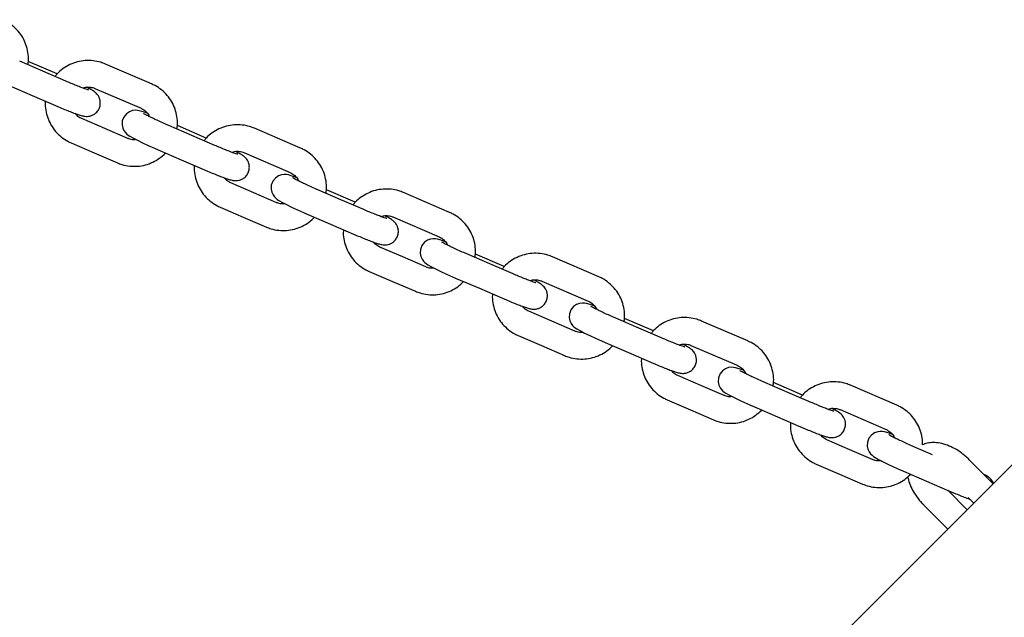
# Model space of a CAD drawing. Units: millimetres. Extents: x 1366 to 14101, y 1808 to 10191.
# Drawn here: x 5869 to 6084, y 7817 to 7948 of the extents above; entities that cross this region are included whole.
import ezdxf

# ---------------------------------------------------------------- set-up
doc = ezdxf.new("R2010")
doc.units = ezdxf.units.MM
doc.header["$LTSCALE"] = 200

msp = doc.modelspace()

# ---------------------------------------------------------------- linework, layer by layer
at = {"color": 7, "linetype": 'Continuous', "lineweight": 25}
for p, q in [((5873.7, 7936.32), (5868.66, 7938.5)), ((5876.85, 7935.75), (5870.54, 7938.47)), ((5897.46, 7933.54), (5887.38, 7937.89)), ((5887.38, 7937.88), (5887.38, 7937.89)), ((5878.75, 7934.15), (5873.7, 7936.32)), ((5866.36, 7933.17), (5871.41, 7931)), ((5885.08, 7932.56), (5895.16, 7928.21)), ((5897.47, 7933.53), (5897.46, 7933.54)), ((5871.41, 7931), (5876.45, 7928.82)), ((5887.24, 7923.81), (5882.2, 7925.98)), ((5892.28, 7921.63), (5887.24, 7923.81)), ((5906.25, 7922.29), (5901.21, 7924.46)), ((5909.4, 7921.72), (5903.09, 7924.44)), ((5930.01, 7919.5), (5919.92, 7923.85)), ((5919.93, 7923.84), (5919.92, 7923.85)), ((5911.29, 7920.11), (5906.25, 7922.29)), ((5879.9, 7920.66), (5884.94, 7918.48)), ((5930.01, 7919.49), (5930.01, 7919.5)), ((5884.94, 7918.48), (5889.99, 7916.31)), ((5898.91, 7919.13), (5903.95, 7916.96)), ((5917.63, 7918.53), (5927.71, 7914.18)), ((5903.95, 7916.96), (5909, 7914.79)), ((5919.79, 7909.77), (5914.75, 7911.95)), ((5924.83, 7907.6), (5919.79, 7909.77)), ((5938.8, 7908.25), (5933.75, 7910.43)), ((5941.94, 7907.68), (5935.64, 7910.4)), ((5962.55, 7905.47), (5952.47, 7909.82)), ((5952.48, 7909.81), (5952.47, 7909.82)), ((5912.45, 7906.62), (5917.49, 7904.45)), ((5943.84, 7906.08), (5938.8, 7908.25)), ((5917.49, 7904.45), (5922.53, 7902.27)), ((5931.46, 7905.1), (5936.5, 7902.93)), ((5950.17, 7904.49), (5960.26, 7900.14)), ((5962.56, 7905.46), (5962.55, 7905.47)), ((5936.5, 7902.93), (5941.54, 7900.75)), ((5952.33, 7895.74), (5947.29, 7897.91)), ((5957.38, 7893.57), (5952.33, 7895.74)), ((5971.34, 7894.22), (5966.3, 7896.39)), ((5974.49, 7893.65), (5968.18, 7896.37)), ((5995.1, 7891.43), (5985.02, 7895.78)), ((5985.02, 7895.77), (5985.02, 7895.78)), ((5976.39, 7892.04), (5971.34, 7894.22)), ((5944.99, 7892.59), (5950.04, 7890.41)), ((5995.11, 7891.43), (5995.1, 7891.43)), ((5950.04, 7890.41), (5955.08, 7888.24)), ((5964, 7891.07), (5969.05, 7888.89)), ((5982.72, 7890.46), (5992.8, 7886.11)), ((5969.05, 7888.89), (5974.09, 7886.72)), ((5984.88, 7881.7), (5979.84, 7883.88)), ((5989.92, 7879.53), (5984.88, 7881.7)), ((6003.89, 7880.18), (5998.85, 7882.36)), ((6007.04, 7879.61), (6000.73, 7882.33)), ((6027.65, 7877.4), (6017.56, 7881.75)), ((6017.57, 7881.74), (6017.56, 7881.75)), ((5977.54, 7878.55), (5982.58, 7876.38)), ((6008.93, 7878.01), (6003.89, 7880.18)), ((5982.58, 7876.38), (5987.63, 7874.2)), ((5996.55, 7877.03), (6001.59, 7874.86)), ((6015.26, 7876.42), (6025.35, 7872.07)), ((6027.65, 7877.39), (6027.65, 7877.4)), ((6001.59, 7874.86), (6006.64, 7872.68)), ((6105.29, 7870.23), (5885.67, 7650.61)), ((6017.43, 7867.67), (6012.38, 7869.84)), ((6022.47, 7865.5), (6017.43, 7867.67)), ((6036.44, 7866.15), (6031.39, 7868.32)), ((6039.58, 7865.58), (6033.27, 7868.3)), ((6060.19, 7863.36), (6050.11, 7867.71)), ((6050.11, 7867.7), (6050.11, 7867.71)), ((6041.48, 7863.97), (6036.44, 7866.15)), ((6010.09, 7864.52), (6015.13, 7862.34)), ((6060.2, 7863.36), (6060.19, 7863.36)), ((6015.13, 7862.34), (6020.17, 7860.17)), ((6029.1, 7863), (6034.14, 7860.82)), ((6047.81, 7862.39), (6057.9, 7858.04)), ((6034.14, 7860.82), (6039.18, 7858.65)), ((6049.97, 7853.64), (6044.93, 7855.81)), ((6055.02, 7851.46), (6049.97, 7853.64)), ((6068, 7852.54), (6063.94, 7854.29)), ((6042.63, 7850.48), (6047.68, 7848.31)), ((6081.27, 7846.21), (6076.04, 7851.45)), ((6047.68, 7848.31), (6052.72, 7846.13)), ((6061.64, 7848.96), (6066.69, 7846.79)), ((6066.69, 7846.79), (6071.73, 7844.61)), ((6075.6, 7840.54), (6071.36, 7844.77)), ((6075.82, 7843.18), (6077.03, 7841.97)), ((6066.12, 7841.53), (6071.35, 7836.29))]:
    msp.add_line(p, q, dxfattribs=at)
at = {"color": 7, "linetype": 'Continuous', "lineweight": 25, "flags": 128}
for points in [[(5896.51, 7927.15), (5895.62, 7927.46), (5894.78, 7927.69), (5894.36, 7927.76), (5893.86, 7927.79), (5893.29, 7927.71), (5892.62, 7927.47), (5891.95, 7927.01), (5891.39, 7926.31), (5891.07, 7925.45), (5891.01, 7924.61), (5891.17, 7923.9), (5891.43, 7923.33), (5891.75, 7922.9), (5892.05, 7922.59), (5892.35, 7922.36), (5892.71, 7922.12), (5893.49, 7921.68), (5894.37, 7921.22), (5895.51, 7920.67), (5896.75, 7920.09), (5898.07, 7919.5), (5898.91, 7919.13), (5898.91, 7919.13)], [(5929.06, 7913.12), (5928.17, 7913.42), (5927.33, 7913.66), (5926.91, 7913.73), (5926.41, 7913.75), (5925.84, 7913.68), (5925.17, 7913.44), (5924.49, 7912.97), (5923.94, 7912.28), (5923.61, 7911.42), (5923.56, 7910.57), (5923.71, 7909.86), (5923.98, 7909.3), (5924.29, 7908.87), (5924.6, 7908.56), (5924.89, 7908.33), (5925.26, 7908.08), (5926.03, 7907.64), (5926.92, 7907.18), (5928.05, 7906.64), (5929.3, 7906.06), (5930.62, 7905.47), (5931.46, 7905.1), (5931.46, 7905.1)], [(5961.6, 7899.08), (5960.71, 7899.39), (5959.88, 7899.62), (5959.46, 7899.7), (5958.95, 7899.72), (5958.39, 7899.64), (5957.72, 7899.41), (5957.04, 7898.94), (5956.48, 7898.24), (5956.16, 7897.39), (5956.11, 7896.54), (5956.26, 7895.83), (5956.53, 7895.26), (5956.84, 7894.83), (5957.15, 7894.52), (5957.44, 7894.29), (5957.81, 7894.05), (5958.58, 7893.61), (5959.47, 7893.15), (5960.6, 7892.6), (5961.84, 7892.02), (5963.17, 7891.43), (5964, 7891.07), (5964, 7891.07)], [(5994.15, 7885.05), (5993.26, 7885.36), (5992.42, 7885.59), (5992, 7885.66), (5991.5, 7885.68), (5990.93, 7885.61), (5990.26, 7885.37), (5989.59, 7884.9), (5989.03, 7884.21), (5988.7, 7883.35), (5988.65, 7882.5), (5988.8, 7881.8), (5989.07, 7881.23), (5989.39, 7880.8), (5989.69, 7880.49), (5989.99, 7880.26), (5990.35, 7880.01), (5991.12, 7879.57), (5992.01, 7879.11), (5993.15, 7878.57), (5994.39, 7877.99), (5995.71, 7877.4), (5996.55, 7877.03), (5996.55, 7877.03)], [(6026.7, 7871.01), (6025.81, 7871.32), (6024.97, 7871.55), (6024.55, 7871.63), (6024.05, 7871.65), (6023.48, 7871.57), (6022.81, 7871.34), (6022.13, 7870.87), (6021.58, 7870.17), (6021.25, 7869.32), (6021.2, 7868.47), (6021.35, 7867.76), (6021.62, 7867.19), (6021.93, 7866.76), (6022.24, 7866.45), (6022.53, 7866.22), (6022.9, 7865.98), (6023.67, 7865.54), (6024.56, 7865.08), (6025.69, 7864.53), (6026.94, 7863.95), (6028.26, 7863.36), (6029.1, 7863), (6029.1, 7863)], [(6059.24, 7856.98), (6058.35, 7857.29), (6057.52, 7857.52), (6057.1, 7857.59), (6056.59, 7857.61), (6056.03, 7857.54), (6055.36, 7857.3), (6054.68, 7856.83), (6054.12, 7856.14), (6053.8, 7855.28), (6053.75, 7854.43), (6053.9, 7853.73), (6054.16, 7853.16), (6054.48, 7852.73), (6054.79, 7852.42), (6055.08, 7852.19), (6055.45, 7851.94), (6056.22, 7851.5), (6057.11, 7851.05), (6058.24, 7850.5), (6059.48, 7849.92), (6060.81, 7849.33), (6061.64, 7848.96), (6061.64, 7848.96)]]:
    msp.add_lwpolyline(points, dxfattribs=at)
at = {"color": 7, "linetype": 'Continuous', "lineweight": 25}
for points, knots in [([(5870.45, 7937.72), (5870.5, 7938.05), (5870.64, 7938.94), (5870.5, 7940.43), (5870.09, 7942.11), (5869.37, 7943.68), (5868.37, 7945.09), (5867.13, 7946.29), (5865.94, 7947.1), (5865.17, 7947.46), (5864.91, 7947.57)], [0, 0, 0, 0, 0.081436, 0.223133, 0.364802, 0.50645, 0.648084, 0.789713, 0.931349, 1, 1, 1, 1]), ([(5887.38, 7937.89), (5887.04, 7938.02), (5886.17, 7938.36), (5884.68, 7938.65), (5882.95, 7938.68), (5881.24, 7938.39), (5879.61, 7937.8), (5878.13, 7936.91), (5877.03, 7936.02), (5876.54, 7935.36), (5876.39, 7935.16)], [0, 0, 0, 0, 0.088972, 0.230469, 0.372104, 0.513769, 0.655461, 0.797173, 0.938893, 1, 1, 1, 1]), ([(5876.45, 7928.82), (5876.68, 7928.72), (5877.37, 7928.43), (5878.47, 7927.97), (5879.7, 7927.48), (5880.78, 7927.07), (5881.71, 7926.75), (5882.31, 7926.57), (5882.87, 7926.47), (5883.39, 7926.43), (5884.01, 7926.5), (5884.69, 7926.74), (5885.37, 7927.21), (5885.93, 7927.91), (5886.25, 7928.75), (5886.3, 7929.59), (5886.14, 7930.32), (5885.86, 7930.9), (5885.53, 7931.35), (5885.2, 7931.67), (5884.88, 7931.91), (5884.45, 7932.19), (5883.98, 7932.46), (5883.48, 7932.72), (5883.32, 7932.8)], [0, 0, 0, 0, 0.036512, 0.10637, 0.176589, 0.247527, 0.320272, 0.399319, 0.433681, 0.464843, 0.494688, 0.529659, 0.569341, 0.61225, 0.65611, 0.696946, 0.731948, 0.76303, 0.791033, 0.81754, 0.846328, 0.886691, 0.963225, 1, 1, 1, 1]), ([(5883.72, 7932.21), (5883.71, 7932.21), (5883.69, 7932.22), (5883.42, 7932.3), (5882.91, 7932.47), (5882.12, 7932.76), (5881.1, 7933.16), (5879.95, 7933.63), (5879.14, 7933.98), (5878.75, 7934.15)], [0, 0, 0, 0, 0.065952, 0.1775, 0.317703, 0.48, 0.653844, 0.83288, 1, 1, 1, 1]), ([(5882.49, 7932.63), (5882.59, 7932.67), (5883.01, 7932.86), (5883.84, 7932.89), (5884.61, 7932.75), (5885, 7932.59), (5885.08, 7932.56)], [0, 0, 0, 0, 0.120911, 0.521182, 0.901832, 1, 1, 1, 1]), ([(5903, 7923.69), (5903.05, 7924.02), (5903.18, 7924.91), (5903.05, 7926.4), (5902.64, 7928.07), (5901.91, 7929.64), (5900.92, 7931.06), (5899.67, 7932.26), (5898.49, 7933.06), (5897.71, 7933.42), (5897.46, 7933.54)], [0, 0, 0, 0, 0.0814356, 0.2231325, 0.3648019, 0.5064496, 0.648084, 0.7897132, 0.9313488, 1, 1, 1, 1]), ([(5874.27, 7929.76), (5874.26, 7929.68), (5874.18, 7929.03), (5874.32, 7927.8), (5874.72, 7926.12), (5875.45, 7924.55), (5876.45, 7923.14), (5877.69, 7921.94), (5878.88, 7921.13), (5879.65, 7920.77), (5879.9, 7920.66)], [0, 0, 0, 0, 0.020734, 0.171795, 0.322826, 0.473835, 0.624828, 0.775817, 0.926812, 1, 1, 1, 1]), ([(5895.16, 7928.21), (5895.29, 7928.15), (5895.73, 7927.94), (5896.38, 7927.4), (5896.87, 7926.8), (5896.98, 7926.43), (5896.99, 7926.4)], [0, 0, 0, 0, 0.156416, 0.557094, 0.959463, 1, 1, 1, 1]), ([(5882.2, 7925.98), (5882.08, 7926.04), (5881.63, 7926.26), (5881.14, 7926.6), (5880.9, 7926.98), (5880.84, 7927.05)], [0, 0, 0, 0, 0.2361114, 0.8409369, 1, 1, 1, 1]), ([(5901.21, 7924.46), (5900.98, 7924.56), (5900.33, 7924.84), (5899.27, 7925.32), (5898.1, 7925.86), (5897.09, 7926.34), (5896.33, 7926.73), (5895.91, 7926.96), (5895.73, 7927.07), (5895.75, 7927.06), (5895.75, 7927.06)], [0, 0, 0, 0, 0.087116, 0.253534, 0.419711, 0.584517, 0.746269, 0.877969, 0.978088, 1, 1, 1, 1]), ([(5919.92, 7923.85), (5919.59, 7923.98), (5918.72, 7924.32), (5917.22, 7924.61), (5915.49, 7924.65), (5913.79, 7924.36), (5912.15, 7923.77), (5910.67, 7922.88), (5909.58, 7921.98), (5909.08, 7921.33), (5908.93, 7921.13)], [0, 0, 0, 0, 0.088972, 0.230469, 0.372104, 0.513769, 0.655461, 0.797173, 0.938893, 1, 1, 1, 1]), ([(5894.03, 7921.39), (5893.86, 7921.37), (5893.35, 7921.3), (5892.76, 7921.45), (5892.36, 7921.6), (5892.28, 7921.63)], [0, 0, 0, 0, 0.29047, 0.854531, 1, 1, 1, 1]), ([(5916.27, 7918.17), (5916.26, 7918.18), (5916.23, 7918.18), (5915.96, 7918.26), (5915.45, 7918.44), (5914.67, 7918.73), (5913.65, 7919.13), (5912.49, 7919.6), (5911.68, 7919.94), (5911.29, 7920.11)], [0, 0, 0, 0, 0.065952, 0.1775, 0.317703, 0.48, 0.653844, 0.83288, 1, 1, 1, 1]), ([(5935.54, 7909.65), (5935.59, 7909.98), (5935.73, 7910.88), (5935.6, 7912.36), (5935.19, 7914.04), (5934.46, 7915.61), (5933.46, 7917.02), (5932.22, 7918.22), (5931.03, 7919.03), (5930.26, 7919.39), (5930.01, 7919.5)], [0, 0, 0, 0, 0.0814356, 0.2231325, 0.3648019, 0.5064496, 0.648084, 0.7897132, 0.9313488, 1, 1, 1, 1]), ([(5889.99, 7916.31), (5890.32, 7916.18), (5891.19, 7915.84), (5892.69, 7915.55), (5894.41, 7915.51), (5896.12, 7915.8), (5897.75, 7916.4), (5899.25, 7917.26), (5900.09, 7918.05), (5900.51, 7918.44)], [0, 0, 0, 0, 0.0948063, 0.245583, 0.3965059, 0.5474616, 0.6984458, 0.8494511, 1, 1, 1, 1]), ([(5909, 7914.79), (5909.23, 7914.69), (5909.91, 7914.39), (5911.02, 7913.93), (5912.24, 7913.44), (5913.32, 7913.04), (5914.26, 7912.71), (5914.86, 7912.54), (5915.41, 7912.43), (5915.93, 7912.4), (5916.56, 7912.47), (5917.24, 7912.71), (5917.91, 7913.17), (5918.47, 7913.87), (5918.79, 7914.72), (5918.84, 7915.56), (5918.69, 7916.29), (5918.41, 7916.87), (5918.08, 7917.31), (5917.75, 7917.63), (5917.43, 7917.88), (5917, 7918.15), (5916.52, 7918.43), (5916.02, 7918.68), (5915.86, 7918.76)], [0, 0, 0, 0, 0.036512, 0.10637, 0.176589, 0.247527, 0.320272, 0.399319, 0.433681, 0.464843, 0.494688, 0.529659, 0.569341, 0.61225, 0.65611, 0.696946, 0.731948, 0.76303, 0.791033, 0.81754, 0.846328, 0.886691, 0.963225, 1, 1, 1, 1]), ([(5915.04, 7918.59), (5915.14, 7918.64), (5915.56, 7918.83), (5916.38, 7918.85), (5917.15, 7918.72), (5917.55, 7918.56), (5917.63, 7918.53)], [0, 0, 0, 0, 0.120911, 0.521182, 0.901832, 1, 1, 1, 1]), ([(5906.82, 7915.72), (5906.81, 7915.65), (5906.73, 7915), (5906.87, 7913.76), (5907.27, 7912.09), (5908, 7910.52), (5908.99, 7909.1), (5910.23, 7907.9), (5911.42, 7907.1), (5912.2, 7906.74), (5912.45, 7906.62)], [0, 0, 0, 0, 0.020734, 0.171795, 0.322826, 0.473835, 0.624828, 0.775817, 0.926812, 1, 1, 1, 1]), ([(5914.75, 7911.95), (5914.62, 7912.01), (5914.18, 7912.22), (5913.68, 7912.57), (5913.44, 7912.94), (5913.39, 7913.02)], [0, 0, 0, 0, 0.236111, 0.840937, 1, 1, 1, 1]), ([(5927.71, 7914.18), (5927.84, 7914.12), (5928.28, 7913.91), (5928.93, 7913.36), (5929.42, 7912.77), (5929.53, 7912.4), (5929.54, 7912.36)], [0, 0, 0, 0, 0.156416, 0.557094, 0.959463, 1, 1, 1, 1]), ([(5933.75, 7910.43), (5933.53, 7910.52), (5932.88, 7910.8), (5931.82, 7911.28), (5930.64, 7911.82), (5929.63, 7912.31), (5928.88, 7912.69), (5928.45, 7912.93), (5928.27, 7913.04), (5928.29, 7913.03), (5928.3, 7913.02)], [0, 0, 0, 0, 0.087116, 0.253534, 0.419711, 0.584517, 0.746269, 0.877969, 0.978088, 1, 1, 1, 1]), ([(5952.47, 7909.82), (5952.13, 7909.95), (5951.26, 7910.29), (5949.77, 7910.58), (5948.04, 7910.61), (5946.33, 7910.32), (5944.7, 7909.73), (5943.22, 7908.84), (5942.12, 7907.95), (5941.63, 7907.29), (5941.48, 7907.1)], [0, 0, 0, 0, 0.088972, 0.230469, 0.372104, 0.513769, 0.655461, 0.797173, 0.938893, 1, 1, 1, 1]), ([(5926.58, 7907.36), (5926.41, 7907.34), (5925.9, 7907.27), (5925.3, 7907.41), (5924.91, 7907.57), (5924.83, 7907.6)], [0, 0, 0, 0, 0.29047, 0.854531, 1, 1, 1, 1]), ([(5922.53, 7902.27), (5922.87, 7902.14), (5923.74, 7901.8), (5925.23, 7901.51), (5926.96, 7901.48), (5928.67, 7901.77), (5930.3, 7902.36), (5931.8, 7903.23), (5932.64, 7904.02), (5933.06, 7904.41)], [0, 0, 0, 0, 0.0948063, 0.245583, 0.3965059, 0.5474616, 0.6984458, 0.8494511, 1, 1, 1, 1]), ([(5941.54, 7900.75), (5941.78, 7900.65), (5942.46, 7900.36), (5943.57, 7899.9), (5944.79, 7899.41), (5945.87, 7899), (5946.8, 7898.68), (5947.4, 7898.5), (5947.96, 7898.4), (5948.48, 7898.36), (5949.1, 7898.44), (5949.78, 7898.67), (5950.46, 7899.14), (5951.02, 7899.84), (5951.34, 7900.68), (5951.39, 7901.52), (5951.23, 7902.25), (5950.96, 7902.83), (5950.62, 7903.28), (5950.29, 7903.6), (5949.97, 7903.84), (5949.55, 7904.12), (5949.07, 7904.39), (5948.57, 7904.65), (5948.41, 7904.73)], [0, 0, 0, 0, 0.036512, 0.10637, 0.176589, 0.247527, 0.320272, 0.399319, 0.433681, 0.464843, 0.494688, 0.529659, 0.569341, 0.61225, 0.65611, 0.696946, 0.731948, 0.76303, 0.791033, 0.81754, 0.846328, 0.886691, 0.963225, 1, 1, 1, 1]), ([(5948.81, 7904.14), (5948.8, 7904.14), (5948.78, 7904.15), (5948.51, 7904.23), (5948, 7904.4), (5947.21, 7904.69), (5946.19, 7905.09), (5945.04, 7905.56), (5944.23, 7905.91), (5943.84, 7906.08)], [0, 0, 0, 0, 0.065952, 0.1775, 0.317703, 0.48, 0.653844, 0.83288, 1, 1, 1, 1]), ([(5947.58, 7904.56), (5947.68, 7904.6), (5948.11, 7904.79), (5948.93, 7904.82), (5949.7, 7904.68), (5950.09, 7904.52), (5950.17, 7904.49)], [0, 0, 0, 0, 0.120911, 0.521182, 0.901832, 1, 1, 1, 1]), ([(5968.09, 7895.62), (5968.14, 7895.95), (5968.27, 7896.84), (5968.14, 7898.33), (5967.73, 7900), (5967.01, 7901.57), (5966.01, 7902.99), (5964.77, 7904.19), (5963.58, 7904.99), (5962.81, 7905.35), (5962.55, 7905.47)], [0, 0, 0, 0, 0.081436, 0.223133, 0.364802, 0.50645, 0.648084, 0.789713, 0.931349, 1, 1, 1, 1]), ([(5939.37, 7901.69), (5939.36, 7901.61), (5939.27, 7900.96), (5939.41, 7899.73), (5939.81, 7898.05), (5940.54, 7896.48), (5941.54, 7895.07), (5942.78, 7893.87), (5943.97, 7893.06), (5944.74, 7892.7), (5944.99, 7892.59)], [0, 0, 0, 0, 0.020734, 0.171795, 0.322826, 0.473835, 0.624828, 0.775817, 0.926812, 1, 1, 1, 1]), ([(5960.26, 7900.14), (5960.38, 7900.08), (5960.83, 7899.87), (5961.47, 7899.33), (5961.96, 7898.73), (5962.08, 7898.36), (5962.09, 7898.33)], [0, 0, 0, 0, 0.156416, 0.557094, 0.959463, 1, 1, 1, 1]), ([(5947.29, 7897.91), (5947.17, 7897.97), (5946.73, 7898.19), (5946.23, 7898.53), (5945.99, 7898.91), (5945.94, 7898.98)], [0, 0, 0, 0, 0.236111, 0.840937, 1, 1, 1, 1]), ([(5966.3, 7896.39), (5966.08, 7896.49), (5965.43, 7896.77), (5964.36, 7897.25), (5963.19, 7897.79), (5962.18, 7898.27), (5961.43, 7898.66), (5961, 7898.89), (5960.82, 7899.01), (5960.84, 7898.99), (5960.84, 7898.99)], [0, 0, 0, 0, 0.087116, 0.253534, 0.419711, 0.584517, 0.746269, 0.877969, 0.978088, 1, 1, 1, 1]), ([(5985.02, 7895.78), (5984.68, 7895.91), (5983.81, 7896.25), (5982.32, 7896.54), (5980.59, 7896.58), (5978.88, 7896.29), (5977.25, 7895.7), (5975.77, 7894.81), (5974.67, 7893.92), (5974.17, 7893.26), (5974.02, 7893.06)], [0, 0, 0, 0, 0.088972, 0.230469, 0.372104, 0.513769, 0.655461, 0.797173, 0.938893, 1, 1, 1, 1]), ([(5959.13, 7893.33), (5958.95, 7893.3), (5958.45, 7893.23), (5957.85, 7893.38), (5957.46, 7893.53), (5957.38, 7893.57)], [0, 0, 0, 0, 0.29047, 0.854531, 1, 1, 1, 1]), ([(5981.36, 7890.11), (5981.35, 7890.11), (5981.33, 7890.11), (5981.06, 7890.19), (5980.55, 7890.37), (5979.76, 7890.66), (5978.74, 7891.06), (5977.59, 7891.53), (5976.78, 7891.88), (5976.39, 7892.04)], [0, 0, 0, 0, 0.065952, 0.1775, 0.317703, 0.48, 0.653844, 0.83288, 1, 1, 1, 1]), ([(6000.64, 7881.58), (6000.69, 7881.91), (6000.82, 7882.81), (6000.69, 7884.29), (6000.28, 7885.97), (5999.55, 7887.54), (5998.55, 7888.95), (5997.31, 7890.15), (5996.13, 7890.96), (5995.35, 7891.32), (5995.1, 7891.43)], [0, 0, 0, 0, 0.081436, 0.223133, 0.364802, 0.50645, 0.648084, 0.789713, 0.931349, 1, 1, 1, 1]), ([(5955.08, 7888.24), (5955.42, 7888.11), (5956.29, 7887.77), (5957.78, 7887.48), (5959.51, 7887.44), (5961.22, 7887.73), (5962.84, 7888.33), (5964.35, 7889.19), (5965.19, 7889.98), (5965.6, 7890.38)], [0, 0, 0, 0, 0.094806, 0.245583, 0.396506, 0.547462, 0.698446, 0.849451, 1, 1, 1, 1]), ([(5974.09, 7886.72), (5974.32, 7886.62), (5975.01, 7886.32), (5976.11, 7885.86), (5977.34, 7885.37), (5978.42, 7884.97), (5979.35, 7884.64), (5979.95, 7884.47), (5980.51, 7884.36), (5981.03, 7884.33), (5981.65, 7884.4), (5982.33, 7884.64), (5983.01, 7885.1), (5983.56, 7885.8), (5983.88, 7886.65), (5983.93, 7887.49), (5983.78, 7888.22), (5983.5, 7888.8), (5983.17, 7889.24), (5982.84, 7889.56), (5982.52, 7889.81), (5982.09, 7890.09), (5981.61, 7890.36), (5981.12, 7890.61), (5980.96, 7890.69)], [0, 0, 0, 0, 0.036512, 0.10637, 0.176589, 0.247527, 0.320272, 0.399319, 0.433681, 0.464843, 0.494688, 0.529659, 0.569341, 0.61225, 0.65611, 0.696946, 0.731948, 0.76303, 0.791033, 0.81754, 0.846328, 0.886691, 0.963225, 1, 1, 1, 1]), ([(5980.13, 7890.52), (5980.23, 7890.57), (5980.65, 7890.76), (5981.48, 7890.78), (5982.25, 7890.65), (5982.64, 7890.49), (5982.72, 7890.46)], [0, 0, 0, 0, 0.120911, 0.521182, 0.901832, 1, 1, 1, 1]), ([(5971.91, 7887.65), (5971.9, 7887.58), (5971.82, 7886.93), (5971.96, 7885.69), (5972.36, 7884.02), (5973.09, 7882.45), (5974.09, 7881.04), (5975.33, 7879.83), (5976.52, 7879.03), (5977.29, 7878.67), (5977.54, 7878.55)], [0, 0, 0, 0, 0.020734, 0.171795, 0.322826, 0.473835, 0.624828, 0.775817, 0.926812, 1, 1, 1, 1]), ([(5979.84, 7883.88), (5979.71, 7883.94), (5979.27, 7884.15), (5978.78, 7884.5), (5978.53, 7884.87), (5978.48, 7884.95)], [0, 0, 0, 0, 0.236111, 0.840937, 1, 1, 1, 1]), ([(5992.8, 7886.11), (5992.93, 7886.05), (5993.37, 7885.84), (5994.02, 7885.29), (5994.51, 7884.7), (5994.62, 7884.33), (5994.63, 7884.29)], [0, 0, 0, 0, 0.156416, 0.557094, 0.959463, 1, 1, 1, 1]), ([(5998.85, 7882.36), (5998.62, 7882.45), (5997.97, 7882.74), (5996.91, 7883.21), (5995.74, 7883.75), (5994.73, 7884.24), (5993.97, 7884.62), (5993.55, 7884.86), (5993.37, 7884.97), (5993.39, 7884.96), (5993.39, 7884.95)], [0, 0, 0, 0, 0.087116, 0.253534, 0.419711, 0.584517, 0.746269, 0.877969, 0.978088, 1, 1, 1, 1]), ([(6017.56, 7881.75), (6017.23, 7881.88), (6016.35, 7882.22), (6014.86, 7882.51), (6013.13, 7882.54), (6011.42, 7882.25), (6009.79, 7881.66), (6008.31, 7880.77), (6007.22, 7879.88), (6006.72, 7879.22), (6006.57, 7879.03)], [0, 0, 0, 0, 0.0889717, 0.2304691, 0.3721038, 0.5137692, 0.6554615, 0.7971735, 0.9388931, 1, 1, 1, 1]), ([(5991.67, 7879.29), (5991.5, 7879.27), (5990.99, 7879.2), (5990.39, 7879.34), (5990, 7879.5), (5989.92, 7879.53)], [0, 0, 0, 0, 0.29047, 0.854531, 1, 1, 1, 1]), ([(5987.63, 7874.2), (5987.96, 7874.07), (5988.83, 7873.73), (5990.32, 7873.44), (5992.05, 7873.41), (5993.76, 7873.7), (5995.39, 7874.29), (5996.89, 7875.16), (5997.73, 7875.95), (5998.15, 7876.34)], [0, 0, 0, 0, 0.094806, 0.245583, 0.396506, 0.547462, 0.698446, 0.849451, 1, 1, 1, 1]), ([(6006.64, 7872.68), (6006.87, 7872.58), (6007.55, 7872.29), (6008.66, 7871.83), (6009.88, 7871.34), (6010.96, 7870.93), (6011.9, 7870.61), (6012.49, 7870.43), (6013.05, 7870.33), (6013.57, 7870.29), (6014.2, 7870.37), (6014.87, 7870.6), (6015.55, 7871.07), (6016.11, 7871.77), (6016.43, 7872.61), (6016.48, 7873.45), (6016.32, 7874.18), (6016.05, 7874.76), (6015.72, 7875.21), (6015.38, 7875.53), (6015.07, 7875.77), (6014.64, 7876.05), (6014.16, 7876.32), (6013.66, 7876.58), (6013.5, 7876.66)], [0, 0, 0, 0, 0.036512, 0.1063698, 0.1765885, 0.2475273, 0.3202723, 0.3993186, 0.433681, 0.464843, 0.494688, 0.5296588, 0.5693411, 0.6122504, 0.6561098, 0.6969463, 0.7319476, 0.7630297, 0.7910331, 0.8175397, 0.8463281, 0.8866906, 0.9632254, 1, 1, 1, 1]), ([(6013.9, 7876.07), (6013.9, 7876.07), (6013.87, 7876.08), (6013.6, 7876.16), (6013.09, 7876.33), (6012.31, 7876.62), (6011.29, 7877.02), (6010.13, 7877.49), (6009.32, 7877.84), (6008.93, 7878.01)], [0, 0, 0, 0, 0.065952, 0.1775, 0.317703, 0.48, 0.653844, 0.83288, 1, 1, 1, 1]), ([(6012.68, 7876.49), (6012.78, 7876.53), (6013.2, 7876.72), (6014.02, 7876.75), (6014.79, 7876.61), (6015.18, 7876.45), (6015.26, 7876.42)], [0, 0, 0, 0, 0.120911, 0.521182, 0.901832, 1, 1, 1, 1]), ([(6033.18, 7867.55), (6033.23, 7867.88), (6033.37, 7868.77), (6033.24, 7870.26), (6032.82, 7871.93), (6032.1, 7873.5), (6031.1, 7874.92), (6029.86, 7876.12), (6028.67, 7876.92), (6027.9, 7877.28), (6027.65, 7877.4)], [0, 0, 0, 0, 0.081436, 0.223133, 0.364802, 0.50645, 0.648084, 0.789713, 0.931349, 1, 1, 1, 1]), ([(6004.46, 7873.62), (6004.45, 7873.54), (6004.36, 7872.89), (6004.51, 7871.66), (6004.91, 7869.98), (6005.64, 7868.41), (6006.63, 7867), (6007.87, 7865.8), (6009.06, 7864.99), (6009.84, 7864.64), (6010.09, 7864.52)], [0, 0, 0, 0, 0.020734, 0.171795, 0.322826, 0.473835, 0.624828, 0.775817, 0.926812, 1, 1, 1, 1]), ([(6025.35, 7872.07), (6025.47, 7872.01), (6025.92, 7871.8), (6026.57, 7871.26), (6027.06, 7870.66), (6027.17, 7870.29), (6027.18, 7870.26)], [0, 0, 0, 0, 0.156416, 0.557094, 0.959463, 1, 1, 1, 1]), ([(6012.38, 7869.84), (6012.26, 7869.9), (6011.82, 7870.12), (6011.32, 7870.46), (6011.08, 7870.84), (6011.03, 7870.91)], [0, 0, 0, 0, 0.2361114, 0.8409369, 1, 1, 1, 1]), ([(6031.39, 7868.32), (6031.17, 7868.42), (6030.52, 7868.7), (6029.45, 7869.18), (6028.28, 7869.72), (6027.27, 7870.2), (6026.52, 7870.59), (6026.09, 7870.82), (6025.91, 7870.94), (6025.93, 7870.92), (6025.94, 7870.92)], [0, 0, 0, 0, 0.087116, 0.253534, 0.419711, 0.584517, 0.746269, 0.877969, 0.978088, 1, 1, 1, 1]), ([(6050.11, 7867.71), (6049.77, 7867.84), (6048.9, 7868.18), (6047.41, 7868.47), (6045.68, 7868.51), (6043.97, 7868.22), (6042.34, 7867.63), (6040.86, 7866.74), (6039.76, 7865.85), (6039.27, 7865.19), (6039.12, 7864.99)], [0, 0, 0, 0, 0.088972, 0.230469, 0.372104, 0.513769, 0.655461, 0.797173, 0.938893, 1, 1, 1, 1]), ([(6024.22, 7865.26), (6024.05, 7865.23), (6023.54, 7865.16), (6022.94, 7865.31), (6022.55, 7865.46), (6022.47, 7865.5)], [0, 0, 0, 0, 0.29047, 0.854531, 1, 1, 1, 1]), ([(6046.45, 7862.04), (6046.44, 7862.04), (6046.42, 7862.04), (6046.15, 7862.12), (6045.64, 7862.3), (6044.85, 7862.59), (6043.83, 7862.99), (6042.68, 7863.46), (6041.87, 7863.81), (6041.48, 7863.97)], [0, 0, 0, 0, 0.065952, 0.1775, 0.317703, 0.48, 0.653844, 0.83288, 1, 1, 1, 1]), ([(6065.83, 7854.72), (6065.82, 7855.22), (6065.79, 7856.29), (6065.36, 7857.9), (6064.65, 7859.47), (6063.65, 7860.88), (6062.41, 7862.08), (6061.22, 7862.89), (6060.44, 7863.25), (6060.19, 7863.36)], [0, 0, 0, 0, 0.137117, 0.294472, 0.451803, 0.609119, 0.76643, 0.923748, 1, 1, 1, 1]), ([(6020.17, 7860.17), (6020.51, 7860.04), (6021.38, 7859.7), (6022.87, 7859.41), (6024.6, 7859.37), (6026.31, 7859.66), (6027.94, 7860.26), (6029.44, 7861.12), (6030.28, 7861.91), (6030.7, 7862.31)], [0, 0, 0, 0, 0.094806, 0.245583, 0.396506, 0.547462, 0.698446, 0.849451, 1, 1, 1, 1]), ([(6039.18, 7858.65), (6039.42, 7858.55), (6040.1, 7858.25), (6041.21, 7857.79), (6042.43, 7857.31), (6043.51, 7856.9), (6044.44, 7856.58), (6045.04, 7856.4), (6045.6, 7856.29), (6046.12, 7856.26), (6046.74, 7856.33), (6047.42, 7856.57), (6048.1, 7857.04), (6048.66, 7857.73), (6048.98, 7858.58), (6049.03, 7859.42), (6048.87, 7860.15), (6048.6, 7860.73), (6048.26, 7861.17), (6047.93, 7861.49), (6047.61, 7861.74), (6047.18, 7862.02), (6046.71, 7862.29), (6046.21, 7862.54), (6046.05, 7862.63)], [0, 0, 0, 0, 0.036512, 0.10637, 0.176589, 0.247527, 0.320272, 0.399319, 0.433681, 0.464843, 0.494688, 0.529659, 0.569341, 0.61225, 0.65611, 0.696946, 0.731948, 0.76303, 0.791033, 0.81754, 0.846328, 0.886691, 0.963225, 1, 1, 1, 1]), ([(6045.22, 7862.45), (6045.32, 7862.5), (6045.74, 7862.69), (6046.57, 7862.71), (6047.34, 7862.58), (6047.73, 7862.42), (6047.81, 7862.39)], [0, 0, 0, 0, 0.120911, 0.521182, 0.901832, 1, 1, 1, 1]), ([(6037.01, 7859.59), (6037, 7859.51), (6036.91, 7858.86), (6037.05, 7857.62), (6037.45, 7855.95), (6038.18, 7854.38), (6039.18, 7852.97), (6040.42, 7851.76), (6041.61, 7850.96), (6042.38, 7850.6), (6042.63, 7850.48)], [0, 0, 0, 0, 0.020734, 0.171795, 0.322826, 0.473835, 0.624828, 0.775817, 0.926812, 1, 1, 1, 1]), ([(6044.93, 7855.81), (6044.81, 7855.87), (6044.37, 7856.08), (6043.87, 7856.43), (6043.63, 7856.8), (6043.58, 7856.88)], [0, 0, 0, 0, 0.2361114, 0.8409369, 1, 1, 1, 1]), ([(6057.9, 7858.04), (6058.02, 7857.98), (6058.47, 7857.77), (6059.11, 7857.22), (6059.6, 7856.63), (6059.71, 7856.26), (6059.72, 7856.22)], [0, 0, 0, 0, 0.156416, 0.557094, 0.959463, 1, 1, 1, 1]), ([(6063.94, 7854.29), (6063.72, 7854.38), (6063.07, 7854.67), (6062, 7855.14), (6060.83, 7855.68), (6059.82, 7856.17), (6059.06, 7856.55), (6058.64, 7856.79), (6058.46, 7856.9), (6058.48, 7856.89), (6058.48, 7856.88)], [0, 0, 0, 0, 0.087116, 0.253534, 0.419711, 0.584517, 0.746269, 0.877969, 0.978088, 1, 1, 1, 1]), ([(6076.04, 7851.45), (6075.81, 7851.67), (6075.15, 7852.31), (6073.95, 7853.23), (6072.45, 7854.13), (6070.87, 7854.79), (6069.31, 7855.16), (6067.85, 7855.22), (6066.69, 7855.08), (6066.06, 7854.81), (6065.83, 7854.72)], [0, 0, 0, 0, 0.0786213, 0.2232262, 0.3694314, 0.5182752, 0.6704942, 0.8038141, 0.9299389, 1, 1, 1, 1]), ([(6056.77, 7851.22), (6056.59, 7851.2), (6056.09, 7851.13), (6055.49, 7851.27), (6055.1, 7851.43), (6055.02, 7851.46)], [0, 0, 0, 0, 0.29047, 0.854531, 1, 1, 1, 1]), ([(6052.72, 7846.13), (6053.05, 7846), (6053.93, 7845.66), (6055.42, 7845.37), (6057.15, 7845.34), (6058.86, 7845.63), (6060.48, 7846.22), (6061.99, 7847.09), (6062.82, 7847.88), (6063.24, 7848.27)], [0, 0, 0, 0, 0.094806, 0.245583, 0.396506, 0.547462, 0.698446, 0.849451, 1, 1, 1, 1]), ([(6081.32, 7846.26), (6081.26, 7846.41), (6081.12, 7846.73), (6080.81, 7847.14), (6080.48, 7847.46), (6080.16, 7847.7), (6079.79, 7847.95), (6079.44, 7848.14), (6079.24, 7848.25)], [0, 0, 0, 0, 0.114927, 0.250378, 0.378591, 0.517839, 0.713072, 1, 1, 1, 1]), ([(6062.57, 7847.68), (6062.68, 7847.23), (6062.93, 7846.26), (6063.62, 7844.8), (6064.54, 7843.33), (6065.42, 7842.25), (6065.98, 7841.67), (6066.12, 7841.53)], [0, 0, 0, 0, 0.2086239, 0.4444122, 0.6814354, 0.9175368, 1, 1, 1, 1]), ([(6071.73, 7844.61), (6071.96, 7844.51), (6072.64, 7844.22), (6073.76, 7843.76), (6074.96, 7843.28), (6075.78, 7842.96), (6076.12, 7842.84), (6076.18, 7842.83)], [0, 0, 0, 0, 0.140325, 0.408806, 0.678674, 0.951309, 1, 1, 1, 1])]:
    msp.add_open_spline(points, degree=3, knots=knots, dxfattribs=at)

doc.saveas('drawing.dxf')
